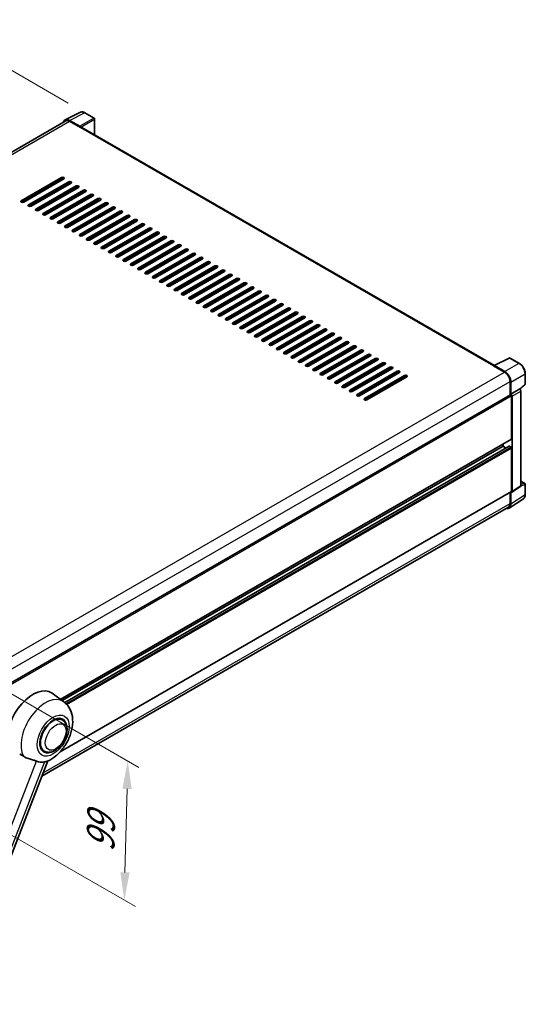
# Model space of a CAD drawing. Units: millimetres. Extents: x 0 to 12778, y 0 to 1827.
# Drawn here: x 1311 to 1582, y 265 to 794 of the extents above; entities that cross this region are included whole.
import ezdxf

# ---------------------------------------------------------------- set-up
doc = ezdxf.new("R2010")
doc.units = ezdxf.units.MM
doc.header["$LTSCALE"] = 6
doc.layers.get('Defpoints').update_dxf_attribs({"lineweight": 25})
for name, color, linetype, lineweight in [('Dimension (ISO)', 7, 'Continuous', 18), ('Visible (ISO)', 7, 'Continuous', 35), ('Visible Narrow (ISO)', 7, 'Continuous', 25)]:
    doc.layers.add(name, color=color, linetype=linetype, lineweight=lineweight)
doc.styles.add('Note Text (TK)', font='txt')
doc.dimstyles.new('Default - Method 1b (TK)', dxfattribs={"dimscale": 6, "dimtxt": 2.5, "dimasz": 2.5, "dimexe": 1, "dimexo": 1.5, "dimgap": 1, "dimtad": 1, "dimtoh": 1, "dimrnd": 1e-08, "dimdsep": 46, "dimtxsty": 'Note Text (TK)', "dimcen": 0.09, "dimdle": 5, "dimclrd": 100, "dimclre": 100, "dimclrt": 7, "dimadec": 1, "dimazin": 1, "dimtfac": 1, "dimtmove": 0, "dimatfit": 3, "dimfxl": 1, "dimtolj": 1, "dimlwd": -1, "dimlwe": -1, "dimarcsym": 0})

# ---------------------------------------------------------------- blocks, each defined once
blk = doc.blocks.new('*D28')
at = {"layer": 'Defpoints', "color": 0}
for p in [(1264.86, 790.65), (1345.47, 744.11), (1051.58, 572.91)]:
    blk.add_point(p, dxfattribs=at)
at = {"layer": 'Dimension (ISO)', "color": 100}
for p, q in [((1336.5, 749.3), (1258.88, 794.11)), ((984.19, 626.85), (1251.91, 783.09)), ((1042.6, 578.09), (965.25, 622.75))]:
    blk.add_line(p, q, dxfattribs=at)
for points in [[(1250.65, 785.25), (1253.17, 780.93), (1264.86, 790.65)], [(982.93, 629.01), (985.45, 624.7), (971.24, 619.29)]]:
    blk.add_solid(points, dxfattribs=at)
at = {"layer": 'Dimension (ISO)', "color": 7, "insert": (1098.01, 708.91), "char_height": 15, "attachment_point": 4, "rotation": 30.2678, "style": 'Note Text (TK)'}
blk.add_mtext('\\A1;{\\Q-29.732;\\W0.819;\\H0.816x; \\fＭＳ Ｐゴシック|b0|i0;\\H15.0000;450}', dxfattribs=at)
blk = doc.blocks.new('*D29')
at = {"layer": 'Defpoints', "color": 0}
for p in [(1287.86, 442.52), (1286.01, 367.72), (1366.62, 321.18)]:
    blk.add_point(p, dxfattribs=at)
at = {"layer": 'Dimension (ISO)', "color": 100}
for p, q in [((1296.73, 437.4), (1374.39, 392.57)), ((1368.1, 380.99), (1366.99, 336.18)), ((1294.89, 362.6), (1372.54, 317.77))]:
    blk.add_line(p, q, dxfattribs=at)
for points in [[(1365.6, 381.05), (1370.6, 380.93), (1368.47, 395.98)], [(1364.49, 336.24), (1369.49, 336.12), (1366.62, 321.18)]]:
    blk.add_solid(points, dxfattribs=at)
at = {"layer": 'Dimension (ISO)', "color": 7, "insert": (1353.68, 344.07), "char_height": 15, "attachment_point": 4, "rotation": 88.5861, "style": 'Note Text (TK)'}
blk.add_mtext('\\A1;{\\Q28.586;\\W0.828;\\H0.816x; \\fＭＳ Ｐゴシック|b0|i0;\\H15.0000;99}', dxfattribs=at)

msp = doc.modelspace()

# ---------------------------------------------------------------- linework, layer by layer
at = {"layer": 'Visible (ISO)'}
for p, q in [((1334.9117, 740.3156), (1343.0344, 744.3723)), ((1350.4761, 741.2254), (1345.4736, 744.1135)), ((1350.7068, 732.2993), (1350.7068, 740.8257)), ((1335.2246, 739.7763), (1064.4584, 583.4493)), ((1342.6867, 736.8383), (1337.1364, 740.0428)), ((1337.3016, 739.5706), (1343.176, 736.179)), ((1343.0128, 736.2732), (1343.0128, 736.2734)), ((1565.2181, 608.4512), (1343.8683, 736.2475)), ((1311.3562, 696.8929), (1332.8957, 709.3288)), ((1332.8957, 708.5751), (1311.3562, 696.1392)), ((1334.2012, 708.5751), (1312.6616, 696.1392)), ((1315.2725, 694.6318), (1336.812, 707.0677)), ((1336.812, 706.314), (1315.2725, 693.8782)), ((1338.1175, 706.314), (1316.5779, 693.8782)), ((1319.1888, 692.3708), (1340.7283, 704.8066)), ((1340.7283, 704.053), (1319.1888, 691.6171)), ((1342.0337, 704.053), (1320.4942, 691.6171)), ((1335.6698, 704.9009), (1335.6698, 705.6545)), ((1323.105, 690.1097), (1344.6446, 702.5456)), ((1344.6446, 701.7919), (1323.105, 689.356)), ((1345.95, 701.7919), (1324.4105, 689.356)), ((1327.0213, 687.8486), (1348.5609, 700.2845)), ((1348.5609, 699.5308), (1327.0213, 687.0949)), ((1349.8663, 699.5308), (1328.3267, 687.0949)), ((1330.9376, 685.5876), (1352.4772, 698.0234)), ((1335.6698, 700.3787), (1335.6698, 701.1324)), ((1352.4772, 697.2698), (1330.9376, 684.8339)), ((1353.7826, 697.2698), (1332.243, 684.8339)), ((1334.8539, 683.3265), (1356.3934, 695.7624)), ((1356.3934, 695.0087), (1334.8539, 682.5728)), ((1335.6698, 695.8566), (1335.6698, 696.6103)), ((1357.6989, 695.0087), (1336.1593, 682.5728)), ((1338.7702, 681.0654), (1360.3097, 693.5013)), ((1360.3097, 692.7476), (1338.7702, 680.3117)), ((1361.6152, 692.7476), (1340.0756, 680.3117)), ((1335.5066, 691.2402), (1335.5066, 691.9939)), ((1335.6698, 691.3345), (1335.6698, 692.0881)), ((1335.6698, 686.8123), (1335.6698, 687.566)), ((1342.6865, 678.8044), (1364.226, 691.2402)), ((1364.226, 690.4866), (1342.6865, 678.0507)), ((1365.5314, 690.4866), (1343.9919, 678.0507)), ((1346.6027, 676.5433), (1368.1423, 688.9792)), ((1368.1423, 688.2255), (1346.6027, 675.7896)), ((1369.4477, 688.2255), (1347.9082, 675.7896)), ((1335.6698, 682.4251), (1335.6698, 683.0439)), ((1350.519, 674.2822), (1372.0586, 686.7181)), ((1372.0586, 685.9644), (1350.519, 673.5285)), ((1373.364, 685.9644), (1351.8244, 673.5285)), ((1354.4353, 672.0212), (1375.9749, 684.457)), ((1375.9749, 683.7033), (1354.4353, 671.2675)), ((1377.2803, 683.7033), (1355.7407, 671.2675)), ((1358.3516, 669.7601), (1379.8911, 682.196)), ((1379.8911, 681.4423), (1358.3516, 669.0064)), ((1381.1966, 681.4423), (1359.657, 669.0064)), ((1362.2679, 667.499), (1383.8074, 679.9349)), ((1383.8074, 679.1812), (1362.2679, 666.7453)), ((1385.1129, 679.1812), (1363.5733, 666.7453)), ((1366.1842, 665.238), (1387.7237, 677.6738)), ((1387.7237, 676.9201), (1366.1842, 664.4843)), ((1389.0291, 676.9201), (1367.4896, 664.4843)), ((1370.1004, 662.9769), (1391.64, 675.4128)), ((1391.64, 674.6591), (1370.1004, 662.2232)), ((1392.9454, 674.6591), (1371.4059, 662.2232)), ((1374.0167, 660.7158), (1395.5563, 673.1517)), ((1395.5563, 672.398), (1374.0167, 659.9621)), ((1396.8617, 672.398), (1375.3222, 659.9621)), ((1377.933, 658.4548), (1399.4726, 670.8906)), ((1399.4726, 670.1369), (1377.933, 657.7011)), ((1400.778, 670.1369), (1379.2384, 657.7011)), ((1381.8493, 656.1937), (1403.3888, 668.6296)), ((1403.3888, 667.8759), (1381.8493, 655.44)), ((1404.6943, 667.8759), (1383.1547, 655.44)), ((1385.7656, 653.9326), (1407.3051, 666.3685)), ((1407.3051, 665.6148), (1385.7656, 653.1789)), ((1408.6106, 665.6148), (1387.071, 653.1789)), ((1389.6819, 651.6716), (1411.2214, 664.1074)), ((1411.2214, 663.3537), (1389.6819, 650.9179)), ((1412.5268, 663.3537), (1390.9873, 650.9179)), ((1393.5981, 649.4105), (1415.1377, 661.8464)), ((1415.1377, 661.0927), (1393.5981, 648.6568)), ((1416.4431, 661.0927), (1394.9036, 648.6568)), ((1397.5144, 647.1494), (1419.054, 659.5853)), ((1419.054, 658.8316), (1397.5144, 646.3957)), ((1420.3594, 658.8316), (1398.8199, 646.3957)), ((1401.4307, 644.8884), (1422.9703, 657.3242)), ((1422.9703, 656.5705), (1401.4307, 644.1347)), ((1424.2757, 656.5705), (1402.7361, 644.1347)), ((1405.347, 642.6273), (1426.8866, 655.0632)), ((1426.8866, 654.3095), (1405.347, 641.8736)), ((1428.192, 654.3095), (1406.6524, 641.8736)), ((1409.2633, 640.3662), (1430.8028, 652.8021)), ((1430.8028, 652.0484), (1409.2633, 639.6125)), ((1432.1083, 652.0484), (1410.5687, 639.6125)), ((1413.1796, 638.1052), (1434.7191, 650.541)), ((1434.7191, 649.7873), (1413.1796, 637.3515)), ((1436.0245, 649.7873), (1414.485, 637.3515)), ((1417.0958, 635.8441), (1438.6354, 648.28)), ((1438.6354, 647.5263), (1417.0958, 635.0904)), ((1439.9408, 647.5263), (1418.4013, 635.0904)), ((1421.0121, 633.583), (1442.5517, 646.0189)), ((1442.5517, 645.2652), (1421.0121, 632.8293)), ((1443.8571, 645.2652), (1422.3176, 632.8293)), ((1424.9284, 631.322), (1446.468, 643.7578)), ((1446.468, 643.0041), (1424.9284, 630.5683)), ((1447.7734, 643.0041), (1426.2338, 630.5683)), ((1428.8447, 629.0609), (1450.3843, 641.4968)), ((1450.3843, 640.7431), (1428.8447, 628.3072)), ((1451.6897, 640.7431), (1430.1501, 628.3072)), ((1432.761, 626.7998), (1454.3005, 639.2357)), ((1454.3005, 638.482), (1432.761, 626.0461)), ((1455.606, 638.482), (1434.0664, 626.0461)), ((1436.6773, 624.5387), (1458.2168, 636.9746)), ((1458.2168, 636.2209), (1436.6773, 623.7851)), ((1459.5222, 636.2209), (1437.9827, 623.7851)), ((1440.5935, 622.2777), (1462.1331, 634.7136)), ((1462.1331, 633.9599), (1440.5935, 621.524)), ((1463.4385, 633.9599), (1441.899, 621.524)), ((1444.5098, 620.0166), (1466.0494, 632.4525)), ((1466.0494, 631.6988), (1444.5098, 619.2629)), ((1467.3548, 631.6988), (1445.8153, 619.2629)), ((1448.4261, 617.7555), (1469.9657, 630.1914)), ((1469.9657, 629.4377), (1448.4261, 617.0019)), ((1471.2711, 629.4377), (1449.7315, 617.0019)), ((1452.3424, 615.4945), (1473.882, 627.9304)), ((1473.882, 627.1767), (1452.3424, 614.7408)), ((1475.1874, 627.1767), (1453.6478, 614.7408)), ((1456.2587, 613.2334), (1477.7982, 625.6693)), ((1477.7982, 624.9156), (1456.2587, 612.4797)), ((1479.1037, 624.9156), (1457.5641, 612.4797)), ((1460.175, 610.9723), (1481.7145, 623.4082)), ((1481.7145, 622.6545), (1460.175, 610.2187)), ((1483.02, 622.6545), (1461.4804, 610.2187)), ((1464.0912, 608.7113), (1485.6308, 621.1471)), ((1485.6308, 620.3935), (1464.0912, 607.9576)), ((1486.9362, 620.3935), (1465.3967, 607.9576)), ((1468.0075, 606.4502), (1489.5471, 618.8861)), ((1489.5471, 618.1324), (1468.0075, 605.6965)), ((1490.8525, 618.1324), (1469.313, 605.6965)), ((1471.9238, 604.1891), (1493.4634, 616.625)), ((1493.4634, 615.8713), (1471.9238, 603.4355)), ((1494.7688, 615.8713), (1473.2292, 603.4355)), ((1475.8401, 601.9281), (1497.3797, 614.3639)), ((1497.3797, 613.6103), (1475.8401, 601.1744)), ((1498.6851, 613.6103), (1477.1455, 601.1744)), ((1479.7564, 599.667), (1501.2959, 612.1029)), ((1501.2959, 611.3492), (1479.7564, 598.9133)), ((1502.6014, 611.3492), (1481.0618, 598.9133)), ((1483.6727, 597.4059), (1505.2122, 609.8418)), ((1505.2122, 609.0881), (1483.6727, 596.6523)), ((1506.5177, 609.0881), (1484.9781, 596.6523)), ((1564.7724, 608.2402), (1570.6468, 604.8486)), ((1564.9356, 608.1462), (1564.9356, 608.146)), ((1565.0392, 608.3618), (1573.162, 612.4185)), ((1570.812, 605.1301), (1565.2617, 608.3345)), ((1578.6014, 609.5172), (1573.599, 612.4053)), ((1487.5889, 595.1449), (1509.1285, 607.5807)), ((1509.1285, 606.8271), (1487.5889, 594.3912)), ((1510.4339, 606.8271), (1488.8944, 594.3912)), ((1491.5052, 592.8838), (1513.0448, 605.3197)), ((1513.0448, 604.566), (1491.5052, 592.1301)), ((1514.3502, 604.566), (1492.8107, 592.1301)), ((1495.4215, 590.6227), (1516.9611, 603.0586)), ((1581.7676, 598.4451), (1581.7676, 604.0332)), ((1516.9611, 602.3049), (1495.4215, 589.869)), ((1518.2665, 602.3049), (1496.7269, 589.869)), ((1573.584, 599.7612), (1573.584, 592.5688)), ((1574.0735, 593.0722), (1574.0735, 599.4809)), ((1578.9811, 595.664), (1581.6196, 598.1064)), ((1302.1226, 435.8405), (1573.8428, 592.7182)), ((1574.0735, 593.0722), (1578.798, 595.7999)), ((1574.0739, 593.072), (1574.0735, 593.0722)), ((1578.7984, 595.7996), (1578.798, 595.7999)), ((1579.4507, 543.8128), (1579.4507, 594.6698)), ((1574.3999, 568.9542), (1574.3999, 592.1301)), ((1574.7263, 540.6904), (1574.7263, 591.9422)), ((1332.3614, 429.0571), (1574.3043, 568.7429)), ((1569.8309, 564.9973), (1569.8309, 566.1602)), ((1333.2509, 428.4078), (1569.8309, 564.9973)), ((1334.6326, 427.3772), (1573.1518, 565.0864)), ((1571.4142, 564.0832), (1569.8309, 564.9973)), ((1574.0735, 564.6205), (1573.2903, 565.0727)), ((1574.3999, 540.8793), (1574.3999, 564.0552)), ((1579.4507, 546.2825), (1581.5368, 545.078)), ((1581.7676, 539.0902), (1581.7676, 544.6783)), ((1332.1241, 400.8451), (1574.3043, 540.668)), ((1573.584, 540.2521), (1573.584, 534.1903)), ((1574.0735, 533.9053), (1574.0735, 540.314)), ((1574.0735, 540.314), (1574.0739, 540.3138)), ((1574.5511, 540.2778), (1579.2755, 543.4002)), ((1573.1975, 531.8423), (1580.7721, 536.8484)), ((1572.7237, 532.2887), (1322.3849, 387.7555)), ((1334.1491, 427.7521), (1327.8303, 432.3645)), ((1333.3361, 418.0369), (1331.8228, 418.9106)), ((1323.6438, 401.2493), (1322.1305, 402.123)), ((1269.0664, 250.3353), (1325.5814, 395.9942))]:
    msp.add_line(p, q, dxfattribs=at)
for centre, start, end in [((1350.2453, 740.8257), 0, 60), ((1573.3682, 612.0056), 60, 116.538708), ((1581.306, 598.4451), 312.789481, 0), ((1581.306, 544.6783), 0, 60)]:
    msp.add_arc(centre, 0.4615, start, end, dxfattribs=at)
for centre, major_axis, ratio, start_param, end_param in [((1337.1404, 736.2697), (-2.3105, 4.0019), 0.5766475, 5.49839613, 6.80992005), ((1337.3016, 736.179), (-2.0769, 3.5973), 0.57735027, 5.49778714, 6.28318531), ((1342.6863, 736.4615), (0.2308, -0.3997), 0.5780539, 0.78600715, 2.3555855), ((1343.176, 735.0484), (0.6923, 1.1991), 0.57735027, 0, 0.78539816), ((1333.5485, 708.9519), (0.9231, 0), 0.57735027, 5.49778716, 8.63937978), ((1333.5485, 708.1982), (-0.9231, 0), 0.57735027, 3.92699082, 5.49778713), ((1337.4647, 706.6909), (0.9231, 0), 0.57735027, 5.49778716, 8.63937978), ((1337.4647, 705.9372), (-0.9231, 0), 0.57735027, 3.92699082, 5.49778713), ((1341.381, 704.4298), (0.9231, 0), 0.57735027, 5.49778716, 8.63937978), ((1341.381, 703.6761), (-0.9231, 0), 0.57735027, 3.92699082, 5.49778713), ((1345.2973, 702.1687), (0.9231, 0), 0.57735027, 5.49778716, 8.63937978), ((1345.2973, 701.415), (-0.9231, 0), 0.57735027, 3.92699082, 5.49778713), ((1349.2136, 699.9077), (0.9231, 0), 0.57735027, 5.49778716, 8.63937978), ((1349.2136, 699.154), (-0.9231, 0), 0.57735027, 3.92699082, 5.49778713), ((1353.1299, 697.6466), (0.9231, 0), 0.57735027, 5.49778716, 8.63937978), ((1312.0089, 696.5161), (-0.9231, 0), 0.57735027, 5.49778716, 8.63937978), ((1315.9252, 694.255), (-0.9231, 0), 0.57735027, 5.49778716, 8.63937978), ((1353.1299, 696.8929), (-0.9231, 0), 0.57735027, 3.92699082, 5.49778713), ((1357.0462, 695.3855), (0.9231, 0), 0.57735027, 5.49778716, 8.63937978), ((1357.0462, 694.6318), (-0.9231, 0), 0.57735027, 3.92699082, 5.49778713), ((1360.9624, 693.1245), (0.9231, 0), 0.57735027, 5.49778716, 8.63937978), ((1360.9624, 692.3708), (-0.9231, 0), 0.57735027, 3.92699082, 5.49778713), ((1319.8415, 691.9939), (-0.9231, 0), 0.57735027, 5.49778716, 8.63937978), ((1323.7577, 689.7329), (-0.9231, 0), 0.57735027, 5.49778716, 8.63937978), ((1327.674, 687.4718), (-0.9231, 0), 0.57735027, 5.49778716, 8.63937978), ((1364.8787, 690.8634), (0.9231, 0), 0.57735027, 5.49778716, 8.63937978), ((1364.8787, 690.1097), (-0.9231, 0), 0.57735027, 3.92699082, 5.49778713), ((1368.795, 688.6023), (0.9231, 0), 0.57735027, 5.49778716, 8.63937978), ((1368.795, 687.8486), (-0.9231, 0), 0.57735027, 3.92699082, 5.49778713), ((1331.5903, 685.2107), (-0.9231, 0), 0.57735027, 5.49778716, 8.63937978), ((1335.5066, 682.9497), (-0.9231, 0), 0.57735027, 5.49778716, 8.63937978), ((1372.7113, 686.3413), (0.9231, 0), 0.57735027, 5.49778716, 8.63937978), ((1372.7113, 685.5876), (-0.9231, 0), 0.57735027, 3.92699082, 5.49778713), ((1376.6276, 684.0802), (0.9231, 0), 0.57735027, 5.49778716, 8.63937978), ((1376.6276, 683.3265), (-0.9231, 0), 0.57735027, 3.92699082, 5.49778713), ((1380.5439, 681.8191), (0.9231, 0), 0.57735027, 5.49778716, 8.63937978), ((1339.4229, 680.6886), (-0.9231, 0), 0.57735027, 5.49778716, 8.63937978), ((1343.3392, 678.4275), (-0.9231, 0), 0.57735027, 5.49778716, 8.63937978), ((1380.5439, 681.0654), (-0.9231, 0), 0.57735027, 3.92699082, 5.49778713), ((1384.4601, 679.5581), (0.9231, 0), 0.57735027, 5.49778716, 8.63937978), ((1384.4601, 678.8044), (-0.9231, 0), 0.57735027, 3.92699082, 5.49778713), ((1388.3764, 677.297), (0.9231, 0), 0.57735027, 5.49778716, 8.63937978), ((1388.3764, 676.5433), (-0.9231, 0), 0.57735027, 3.92699082, 5.49778713), ((1347.2555, 676.1665), (-0.9231, 0), 0.57735027, 5.49778716, 8.63937978), ((1351.1717, 673.9054), (-0.9231, 0), 0.57735027, 5.49778716, 8.63937978), ((1355.088, 671.6443), (-0.9231, 0), 0.57735027, 5.49778716, 8.63937978), ((1392.2927, 675.0359), (0.9231, 0), 0.57735027, 5.49778716, 8.63937978), ((1392.2927, 674.2822), (-0.9231, 0), 0.57735027, 3.92699082, 5.49778713), ((1396.209, 672.7749), (0.9231, 0), 0.57735027, 5.49778716, 8.63937978), ((1396.209, 672.0212), (-0.9231, 0), 0.57735027, 3.92699082, 5.49778713), ((1359.0043, 669.3833), (-0.9231, 0), 0.57735027, 5.49778716, 8.63937978), ((1362.9206, 667.1222), (-0.9231, 0), 0.57735027, 5.49778716, 8.63937978), ((1400.1253, 670.5138), (0.9231, 0), 0.57735027, 5.49778716, 8.63937978), ((1400.1253, 669.7601), (-0.9231, 0), 0.57735027, 3.92699082, 5.49778713), ((1404.0416, 668.2527), (0.9231, 0), 0.57735027, 5.49778716, 8.63937978), ((1404.0416, 667.499), (-0.9231, 0), 0.57735027, 3.92699082, 5.49778713), ((1407.9578, 665.9917), (0.9231, 0), 0.57735027, 5.49778716, 8.63937978), ((1366.8369, 664.8611), (-0.9231, 0), 0.57735027, 5.49778716, 8.63937978), ((1370.7532, 662.6001), (-0.9231, 0), 0.57735027, 5.49778716, 8.63937978), ((1407.9578, 665.238), (-0.9231, 0), 0.57735027, 3.92699082, 5.49778713), ((1411.8741, 663.7306), (0.9231, 0), 0.57735027, 5.49778716, 8.63937978), ((1411.8741, 662.9769), (-0.9231, 0), 0.57735027, 3.92699082, 5.49778713), ((1415.7904, 661.4695), (0.9231, 0), 0.57735027, 5.49778716, 8.63937978), ((1415.7904, 660.7158), (-0.9231, 0), 0.57735027, 3.92699082, 5.49778713), ((1374.6694, 660.339), (-0.9231, 0), 0.57735027, 5.49778716, 8.63937978), ((1378.5857, 658.0779), (-0.9231, 0), 0.57735027, 5.49778716, 8.63937978), ((1382.502, 655.8168), (-0.9231, 0), 0.57735027, 5.49778716, 8.63937978), ((1419.7067, 659.2085), (0.9231, 0), 0.57735027, 5.49778716, 8.63937978), ((1419.7067, 658.4548), (-0.9231, 0), 0.57735027, 3.92699082, 5.49778713), ((1423.623, 656.9474), (0.9231, 0), 0.57735027, 5.49778716, 8.63937978), ((1423.623, 656.1937), (-0.9231, 0), 0.57735027, 3.92699082, 5.49778713), ((1386.4183, 653.5558), (-0.9231, 0), 0.57735027, 5.49778716, 8.63937978), ((1390.3346, 651.2947), (-0.9231, 0), 0.57735027, 5.49778716, 8.63937978), ((1427.5393, 654.6863), (0.9231, 0), 0.57735027, 5.49778716, 8.63937978), ((1427.5393, 653.9326), (-0.9231, 0), 0.57735027, 3.92699082, 5.49778713), ((1431.4555, 652.4252), (0.9231, 0), 0.57735027, 5.49778715, 8.63937978), ((1431.4555, 651.6716), (-0.9231, 0), 0.57735027, 3.92699082, 5.49778713), ((1435.3718, 650.1642), (0.9231, 0), 0.57735027, 5.49778716, 8.63937978), ((1394.2509, 649.0336), (-0.9231, 0), 0.57735027, 5.49778716, 8.63937978), ((1398.1671, 646.7726), (-0.9231, 0), 0.57735027, 5.49778716, 8.63937978), ((1435.3718, 649.4105), (-0.9231, 0), 0.57735027, 3.92699082, 5.49778713), ((1439.2881, 647.9031), (0.9231, 0), 0.57735027, 5.49778716, 8.63937978), ((1439.2881, 647.1494), (-0.9231, 0), 0.57735027, 3.92699082, 5.49778713), ((1443.2044, 645.642), (0.9231, 0), 0.57735027, 5.49778716, 8.63937978), ((1443.2044, 644.8884), (-0.9231, 0), 0.57735027, 3.92699082, 5.49778713), ((1402.0834, 644.5115), (-0.9231, 0), 0.57735027, 5.49778716, 8.63937978), ((1405.9997, 642.2504), (-0.9231, 0), 0.57735027, 5.49778716, 8.63937978), ((1409.916, 639.9894), (-0.9231, 0), 0.57735027, 5.49778716, 8.63937978), ((1447.1207, 643.381), (0.9231, 0), 0.57735027, 5.49778716, 8.63937978), ((1447.1207, 642.6273), (-0.9231, 0), 0.57735027, 3.92699082, 5.49778713), ((1451.037, 641.1199), (0.9231, 0), 0.57735027, 5.49778716, 8.63937978), ((1451.037, 640.3662), (-0.9231, 0), 0.57735027, 3.92699082, 5.49778713), ((1413.8323, 637.7283), (-0.9231, 0), 0.57735027, 5.49778716, 8.63937978), ((1417.7486, 635.4672), (-0.9231, 0), 0.57735027, 5.49778716, 8.63937978), ((1454.9533, 638.8588), (0.9231, 0), 0.57735027, 5.49778716, 8.63937978), ((1454.9533, 638.1052), (-0.9231, 0), 0.57735027, 3.92699082, 5.49778713), ((1458.8695, 636.5978), (0.9231, 0), 0.57735027, 5.49778716, 8.63937978), ((1458.8695, 635.8441), (-0.9231, 0), 0.57735027, 3.92699082, 5.49778713), ((1462.7858, 634.3367), (0.9231, 0), 0.57735027, 5.49778716, 8.63937978), ((1421.6648, 633.2062), (-0.9231, 0), 0.57735027, 5.49778716, 8.63937978), ((1425.5811, 630.9451), (-0.9231, 0), 0.57735027, 5.49778716, 8.63937978), ((1462.7858, 633.583), (-0.9231, 0), 0.57735027, 3.92699082, 5.49778713), ((1466.7021, 632.0756), (0.9231, 0), 0.57735027, 5.49778716, 8.63937978), ((1466.7021, 631.322), (-0.9231, 0), 0.57735027, 3.92699082, 5.49778713), ((1470.6184, 629.8146), (0.9231, 0), 0.57735027, 5.49778716, 8.63937978), ((1470.6184, 629.0609), (-0.9231, 0), 0.57735027, 3.92699082, 5.49778713), ((1429.4974, 628.684), (-0.9231, 0), 0.57735027, 5.49778716, 8.63937978), ((1433.4137, 626.423), (-0.9231, 0), 0.57735027, 5.49778716, 8.63937978), ((1437.33, 624.1619), (-0.9231, 0), 0.57735027, 5.49778716, 8.63937978), ((1474.5347, 627.5535), (0.9231, 0), 0.57735027, 5.49778716, 8.63937978), ((1474.5347, 626.7998), (-0.9231, 0), 0.57735027, 3.92699082, 5.49778713), ((1478.451, 625.2924), (0.9231, 0), 0.57735027, 5.49778716, 8.63937978), ((1478.451, 624.5387), (-0.9231, 0), 0.57735027, 3.92699082, 5.49778713), ((1441.2463, 621.9008), (-0.9231, 0), 0.57735027, 5.49778716, 8.63937978), ((1445.1625, 619.6398), (-0.9231, 0), 0.57735027, 5.49778716, 8.63937978), ((1482.3672, 623.0314), (0.9231, 0), 0.57735027, 5.49778716, 8.63937978), ((1482.3672, 622.2777), (-0.9231, 0), 0.57735027, 3.92699082, 5.49778713), ((1486.2835, 620.7703), (0.9231, 0), 0.57735027, 5.49778716, 8.63937978), ((1486.2835, 620.0166), (-0.9231, 0), 0.57735027, 3.92699082, 5.49778713), ((1490.1998, 618.5092), (0.9231, 0), 0.57735027, 5.49778716, 8.63937978), ((1449.0788, 617.3787), (-0.9231, 0), 0.57735027, 5.49778716, 8.63937978), ((1452.9951, 615.1176), (-0.9231, 0), 0.57735027, 5.49778716, 8.63937978), ((1490.1998, 617.7555), (-0.9231, 0), 0.57735027, 3.92699082, 5.49778713), ((1494.1161, 616.2482), (0.9231, 0), 0.57735027, 5.49778716, 8.63937978), ((1494.1161, 615.4945), (-0.9231, 0), 0.57735027, 3.92699082, 5.49778713), ((1498.0324, 613.9871), (0.9231, 0), 0.57735027, 5.49778716, 8.63937978), ((1498.0324, 613.2334), (-0.9231, 0), 0.57735027, 3.92699082, 5.49778713), ((1456.9114, 612.8566), (-0.9231, 0), 0.57735027, 5.49778716, 8.63937978), ((1460.8277, 610.5955), (-0.9231, 0), 0.57735027, 5.49778716, 8.63937978), ((1464.744, 608.3344), (-0.9231, 0), 0.57735027, 5.49778716, 8.63937978), ((1501.9487, 611.726), (0.9231, 0), 0.57735027, 5.49778716, 8.63937978), ((1501.9487, 610.9723), (-0.9231, 0), 0.57735027, 3.92699082, 5.49778713), ((1505.8649, 609.465), (0.9231, 0), 0.57735027, 5.49778716, 8.63937978), ((1505.8649, 608.7113), (-0.9231, 0), 0.57735027, 3.92699082, 5.49778713), ((1564.7724, 607.1097), (0.6923, 1.1991), 0.57735027, 0.53865784, 0.78539816), ((1565.2621, 607.9572), (-0.2311, 0.4002), 0.5766475, 5.49839613, 7.06797448), ((1468.6602, 606.0734), (-0.9231, 0), 0.57735027, 5.49778716, 8.63937978), ((1472.5765, 603.8123), (-0.9231, 0), 0.57735027, 5.49778716, 8.63937978), ((1509.7812, 607.2039), (0.9231, 0), 0.57735027, 5.49778716, 8.63937978), ((1509.7812, 606.4502), (-0.9231, 0), 0.57735027, 3.92699082, 5.49778713), ((1513.6975, 604.9428), (0.9231, 0), 0.57735027, 5.49778716, 8.63937978), ((1513.6975, 604.1891), (-0.9231, 0), 0.57735027, 3.92699082, 5.49778713), ((1517.6138, 602.6818), (0.9231, 0), 0.57735027, 5.49778716, 8.63937978), ((1570.6468, 601.457), (2.0769, -3.5973), 0.57735027, 0.78539816, 2.35619449), ((1570.808, 601.3617), (2.3077, -3.997), 0.5780539, 0.78600715, 2.3555855), ((1476.4928, 601.5512), (-0.9231, 0), 0.57735027, 5.49778716, 8.63937978), ((1480.4091, 599.2902), (-0.9231, 0), 0.57735027, 5.49778716, 8.63937978), ((1517.6138, 601.9281), (-0.9231, 0), 0.57735027, 3.92699082, 5.49778713), ((1484.3254, 597.0291), (-0.9231, 0), 0.57735027, 5.49778716, 8.63937978), ((1488.2417, 594.768), (-0.9231, 0), 0.57735027, 5.49778716, 8.63937978), ((1492.1579, 592.507), (-0.9231, 0), 0.57735027, 5.49778716, 8.63937978), ((1574.0735, 592.3185), (-0.2308, 0.3997), 0.57735027, 3.92699082, 6.28318531), ((1574.0732, 592.3183), (0.4615, -0.7994), 0.5780539, 0.78600715, 2.3555855), ((1578.7976, 595.0459), (-0.4615, 0.7994), 0.5780539, 3.9275998, 5.49717816), ((1496.0742, 590.2459), (-0.9231, 0), 0.57735027, 5.49778716, 8.63937978), ((1574.0735, 569.1426), (0.2308, -0.3997), 0.57735027, 0, 0.78539816), ((1573.2903, 564.8466), (-0.1385, 0.2398), 0.57735027, 5.49778714, 6.28318531), ((1574.0735, 564.2436), (-0.2308, 0.3997), 0.57735027, 3.92699082, 5.49778714), ((1574.0732, 541.0684), (0.4621, -0.8004), 0.5766475, 5.49839613, 7.06797448), ((1574.0735, 541.0677), (0.2308, -0.3997), 0.57735027, 0, 0.78539816), ((1578.7976, 544.1908), (0.4621, -0.8004), 0.5766475, 0.03486413, 0.78478918), ((1570.6468, 535.8861), (2.0769, -3.5973), 0.57735027, 0, 0.78539816), ((1570.808, 535.7953), (2.3105, -4.0019), 0.5766475, 5.75645056, 7.06797448), ((1317.557, 415.9553), (9.6923, 16.7876), 0.57735027, 6.22128195, 8.81798228), ((1328.4899, 409.6431), (-4.8462, -8.3938), 0.57735027, 3.14159265, 6.28318531), ((1328.4899, 409.6431), (-5.0769, -8.7935), 0.57735027, 2.51814983, 6.90662813), ((1328.4899, 409.6431), (-4.8462, -8.3938), 0.57735027, 3.14159265, 6.28318531), ((1327.3477, 410.3026), (-8.1925, -14.1897), 0.57735027, 0.04275891, 0.48083986)]:
    msp.add_ellipse(centre, major_axis=major_axis, ratio=ratio, start_param=start_param, end_param=end_param, dxfattribs=at)
for points, knots in [([(1345.4736, 744.1135), (1345.3094, 744.2084), (1345.1432, 744.2901), (1344.8092, 744.4247), (1344.6413, 744.4775), (1344.3062, 744.5512), (1344.139, 744.5721), (1343.8088, 744.5785), (1343.6458, 744.5639), (1343.3301, 744.4966), (1343.1776, 744.4438), (1343.0344, 744.3723)], [-0.784789176, -0.784789176, -0.784789176, -0.784789176, -0.634804167, -0.634804167, -0.484819157, -0.484819157, -0.334834148, -0.334834148, -0.184849139, -0.184849139, -0.03486413, -0.03486413, -0.03486413, -0.03486413]), ([(1581.7676, 604.0332), (1581.7676, 604.2316), (1581.7541, 604.4354), (1581.7015, 604.8498), (1581.6623, 605.0604), (1581.5597, 605.4843), (1581.4963, 605.6976), (1581.3469, 606.1225), (1581.2609, 606.3342), (1581.0684, 606.7514), (1580.9618, 606.9569), (1580.7306, 607.3575), (1580.6058, 607.5526), (1580.3408, 607.9279), (1580.2005, 608.1082), (1579.9072, 608.45), (1579.7542, 608.6116), (1579.4384, 608.9124), (1579.2756, 609.0516), (1578.943, 609.3044), (1578.7733, 609.418), (1578.6014, 609.5172)], [-0.78478918, -0.78478918, -0.78478918, -0.78478918, -0.62783134, -0.62783134, -0.47087351, -0.47087351, -0.31391567, -0.31391567, -0.15695784, -0.15695784, 0, 0, 0.15695784, 0.15695784, 0.31391567, 0.31391567, 0.47087351, 0.47087351, 0.62783134, 0.62783134, 0.78478918, 0.78478918, 0.78478918, 0.78478918]), ([(1580.7721, 536.8484), (1580.9056, 536.9366), (1581.0276, 537.0423), (1581.2437, 537.282), (1581.3378, 537.4159), (1581.4974, 537.7051), (1581.5629, 537.8604), (1581.6666, 538.1874), (1581.7048, 538.3592), (1581.7553, 538.7158), (1581.7676, 538.9006), (1581.7676, 539.0902)], [0.03486413, 0.03486413, 0.03486413, 0.03486413, 0.184849139, 0.184849139, 0.334834148, 0.334834148, 0.484819157, 0.484819157, 0.634804167, 0.634804167, 0.784789176, 0.784789176, 0.784789176, 0.784789176]), ([(1325.3567, 395.8961), (1327.0175, 396.6058), (1328.5218, 397.5774), (1331.4152, 399.9844), (1332.7759, 401.4633), (1335.1383, 404.6901), (1336.1421, 406.4347), (1337.7345, 410.0767), (1338.324, 411.9726), (1338.9875, 415.8427), (1339.0625, 417.8209), (1338.4727, 421.5481), (1337.8841, 423.3171), (1336.1263, 425.9885), (1335.2235, 426.9678), (1334.1491, 427.7521)], [5.10679326, 5.10679326, 5.10679326, 5.10679326, 5.45297672, 5.45297672, 5.83515075, 5.83515075, 6.21279538, 6.21279538, 6.59050979, 6.59050979, 6.97267556, 6.97267556, 7.31011279, 7.31011279, 7.53027889, 7.53027889, 7.53027889, 7.53027889]), ([(1323.6438, 401.2493), (1324.1791, 400.9403), (1324.7782, 400.7472), (1326.0547, 400.5898), (1326.7317, 400.6459), (1328.1821, 400.9996), (1328.9497, 401.3437), (1330.4838, 402.2982), (1331.244, 402.9337), (1332.6354, 404.3987), (1333.2667, 405.2279), (1334.3479, 406.9945), (1334.7992, 407.9305), (1335.4858, 409.8399), (1335.7202, 410.8131), (1335.9288, 412.7275), (1335.9018, 413.6695), (1335.5283, 415.3873), (1335.1982, 416.1754), (1334.3204, 417.3217), (1333.8612, 417.7338), (1333.3361, 418.0369)], [4.45058959, 4.45058959, 4.45058959, 4.45058959, 4.69057374, 4.69057374, 4.95480942, 4.95480942, 5.2747785, 5.2747785, 5.62663167, 5.62663167, 5.97702643, 5.97702643, 6.32414747, 6.32414747, 6.67327751, 6.67327751, 7.0262773, 7.0262773, 7.35680249, 7.35680249, 7.59218225, 7.59218225, 7.59218225, 7.59218225]), ([(1310.5006, 399.7462), (1311.1408, 399.4395), (1311.8522, 399.0173), (1312.5663, 398.5376), (1312.5693, 398.5355), (1312.5724, 398.5334)], [2.57632281, 2.57632281, 2.57632281, 2.57632281, 2.843099825, 2.843099825, 2.844244962, 2.844244962, 2.844244962, 2.844244962]), ([(1312.5724, 398.5334), (1313.009, 398.2399), (1313.476, 397.9803), (1314.7499, 397.3817), (1315.5645, 397.1054), (1317.044, 396.683), (1317.705, 396.5276), (1318.5622, 396.2849), (1318.8181, 396.2048), (1319.2185, 396.0563), (1319.3724, 395.9915), (1319.5129, 395.9237)], [-8.358650844, -8.358650844, -8.358650844, -8.358650844, -8.190003506, -8.190003506, -7.917688575, -7.917688575, -7.676295197, -7.676295197, -7.560988477, -7.560988477, -7.477759094, -7.477759094, -7.477759094, -7.477759094]), ([(1323.8734, 395.5342), (1324.0277, 395.5673), (1324.1724, 395.5982), (1324.5171, 395.6719), (1324.7012, 395.7113), (1325.0684, 395.7976), (1325.2325, 395.8431), (1325.3567, 395.8962)], [-5.271586261, -5.271586261, -5.271586261, -5.271586261, -5.187218627, -5.187218627, -5.056284352, -5.056284352, -4.886250554, -4.886250554, -4.886250554, -4.886250554])]:
    msp.add_open_spline(points, degree=3, knots=knots, dxfattribs=at)
at = {"layer": 'Visible Narrow (ISO)'}
for p, q in [((1337.1364, 740.0428), (1345.2543, 744.097)), ((1350.2567, 741.2089), (1342.6867, 736.8383)), ((1343.0128, 736.2734), (1350.5828, 740.644)), ((1345.2543, 744.097), (1350.2567, 741.2089)), ((1350.5828, 740.644), (1350.5828, 732.3709)), ((1065.677, 582.748), (1337.3016, 739.5706)), ((1343.176, 736.179), (1564.7724, 608.2402)), ((1332.8957, 709.3288), (1332.8957, 708.5751)), ((1315.6863, 693.7402), (1335.6698, 705.2777)), ((1336.812, 707.0677), (1336.812, 706.314)), ((1340.7283, 704.8066), (1340.7283, 704.053)), ((1344.6446, 702.5456), (1344.6446, 701.7919)), ((1348.5609, 700.2845), (1348.5609, 699.5308)), ((1352.4772, 698.0234), (1352.4772, 697.2698)), ((1311.3562, 696.8929), (1311.3562, 696.1392)), ((1315.2725, 694.6318), (1315.2725, 693.8782)), ((1356.3934, 695.7624), (1356.3934, 695.0087)), ((1360.3097, 693.5013), (1360.3097, 692.7476)), ((1319.1888, 692.3708), (1319.1888, 691.6171)), ((1323.105, 690.1097), (1323.105, 689.356)), ((1327.0213, 687.8486), (1327.0213, 687.0949)), ((1364.226, 691.2402), (1364.226, 690.4866)), ((1368.1423, 688.9792), (1368.1423, 688.2255)), ((1330.9376, 685.5876), (1330.9376, 684.8339)), ((1334.8539, 683.3265), (1334.8539, 682.5728)), ((1372.0586, 686.7181), (1372.0586, 685.9644)), ((1375.9749, 684.457), (1375.9749, 683.7033)), ((1379.8911, 682.196), (1379.8911, 681.4423)), ((1338.7702, 681.0654), (1338.7702, 680.3117)), ((1342.6865, 678.8044), (1342.6865, 678.0507)), ((1383.8074, 679.9349), (1383.8074, 679.1812)), ((1387.7237, 677.6738), (1387.7237, 676.9201)), ((1346.6027, 676.5433), (1346.6027, 675.7896)), ((1350.519, 674.2822), (1350.519, 673.5285)), ((1354.4353, 672.0212), (1354.4353, 671.2675)), ((1391.64, 675.4128), (1391.64, 674.6591)), ((1395.5563, 673.1517), (1395.5563, 672.398)), ((1358.3516, 669.7601), (1358.3516, 669.0064)), ((1362.2679, 667.499), (1362.2679, 666.7453)), ((1399.4726, 670.8906), (1399.4726, 670.1369)), ((1403.3888, 668.6296), (1403.3888, 667.8759)), ((1407.3051, 666.3685), (1407.3051, 665.6148)), ((1366.1842, 665.238), (1366.1842, 664.4843)), ((1370.1004, 662.9769), (1370.1004, 662.2232)), ((1411.2214, 664.1074), (1411.2214, 663.3537)), ((1415.1377, 661.8464), (1415.1377, 661.0927)), ((1374.0167, 660.7158), (1374.0167, 659.9621)), ((1377.933, 658.4548), (1377.933, 657.7011)), ((1381.8493, 656.1937), (1381.8493, 655.44)), ((1419.054, 659.5853), (1419.054, 658.8316)), ((1422.9703, 657.3242), (1422.9703, 656.5705)), ((1385.7656, 653.9326), (1385.7656, 653.1789)), ((1389.6819, 651.6716), (1389.6819, 650.9179)), ((1426.8866, 655.0632), (1426.8866, 654.3095)), ((1430.8028, 652.8021), (1430.8028, 652.0484)), ((1434.7191, 650.541), (1434.7191, 649.7873)), ((1393.5981, 649.4105), (1393.5981, 648.6568)), ((1397.5144, 647.1494), (1397.5144, 646.3957)), ((1438.6354, 648.28), (1438.6354, 647.5263)), ((1442.5517, 646.0189), (1442.5517, 645.2652)), ((1401.4307, 644.8884), (1401.4307, 644.1347)), ((1405.347, 642.6273), (1405.347, 641.8736)), ((1409.2633, 640.3662), (1409.2633, 639.6125)), ((1446.468, 643.7578), (1446.468, 643.0041)), ((1450.3843, 641.4968), (1450.3843, 640.7431)), ((1413.1796, 638.1052), (1413.1796, 637.3515)), ((1417.0958, 635.8441), (1417.0958, 635.0904)), ((1454.3005, 639.2357), (1454.3005, 638.482)), ((1458.2168, 636.9746), (1458.2168, 636.2209)), ((1462.1331, 634.7136), (1462.1331, 633.9599)), ((1421.0121, 633.583), (1421.0121, 632.8293)), ((1424.9284, 631.322), (1424.9284, 630.5683)), ((1466.0494, 632.4525), (1466.0494, 631.6988)), ((1469.9657, 630.1914), (1469.9657, 629.4377)), ((1428.8447, 629.0609), (1428.8447, 628.3072)), ((1432.761, 626.7998), (1432.761, 626.0461)), ((1436.6773, 624.5387), (1436.6773, 623.7851)), ((1473.882, 627.9304), (1473.882, 627.1767)), ((1477.7982, 625.6693), (1477.7982, 624.9156)), ((1440.5935, 622.2777), (1440.5935, 621.524)), ((1444.5098, 620.0166), (1444.5098, 619.2629)), ((1481.7145, 623.4082), (1481.7145, 622.6545)), ((1485.6308, 621.1471), (1485.6308, 620.3935)), ((1489.5471, 618.8861), (1489.5471, 618.1324)), ((1448.4261, 617.7555), (1448.4261, 617.0019)), ((1452.3424, 615.4945), (1452.3424, 614.7408)), ((1493.4634, 616.625), (1493.4634, 615.8713)), ((1497.3797, 614.3639), (1497.3797, 613.6103)), ((1456.2587, 613.2334), (1456.2587, 612.4797)), ((1460.175, 610.9723), (1460.175, 610.2187)), ((1464.0912, 608.7113), (1464.0912, 607.9576)), ((1501.2959, 612.1029), (1501.2959, 611.3492)), ((1505.2122, 609.8418), (1505.2122, 609.0881)), ((1565.2617, 608.3345), (1573.3796, 612.3888)), ((1578.382, 609.5007), (1570.812, 605.1301)), ((1573.3796, 612.3888), (1578.382, 609.5007)), ((1298.9583, 447.9892), (1570.6468, 604.8486)), ((1468.0075, 606.4502), (1468.0075, 605.6965)), ((1471.9238, 604.1891), (1471.9238, 603.4355)), ((1509.1285, 607.5807), (1509.1285, 606.8271)), ((1513.0448, 605.3197), (1513.0448, 604.566)), ((1516.9611, 603.0586), (1516.9611, 602.3049)), ((1574.0735, 599.4809), (1581.6436, 603.8514)), ((1581.6436, 603.8514), (1581.6436, 598.2633)), ((1301.9999, 442.962), (1573.584, 599.7612)), ((1475.8401, 601.9281), (1475.8401, 601.1744)), ((1479.7564, 599.667), (1479.7564, 598.9133)), ((1581.6436, 598.2633), (1578.9048, 595.7281)), ((1483.6727, 597.4059), (1483.6727, 596.6523)), ((1487.5889, 595.1449), (1487.5889, 594.3912)), ((1491.5052, 592.8838), (1491.5052, 592.1301)), ((1578.7984, 595.7996), (1574.0739, 593.072)), ((1574.7263, 591.9422), (1579.4507, 594.6698)), ((1302.1226, 434.9307), (1574.3999, 592.1301)), ((1495.4215, 590.6227), (1495.4215, 589.869)), ((1332.242, 429.1442), (1574.3999, 568.9542)), ((1334.6992, 427.322), (1573.2903, 565.0727)), ((1335.3096, 426.77), (1574.0735, 564.6205)), ((1335.7758, 426.2855), (1574.3999, 564.0552)), ((1579.4507, 546.2081), (1581.387, 545.0901)), ((1581.387, 545.0901), (1579.4507, 544.4848)), ((1332.4198, 401.172), (1574.3999, 540.8793)), ((1579.4507, 543.8128), (1574.7263, 540.6904)), ((1579.4507, 543.8111), (1581.6436, 544.4966)), ((1581.6436, 544.4966), (1581.6436, 538.9085)), ((1323.0873, 389.5659), (1573.584, 534.1903)), ((1581.6436, 538.9085), (1574.0735, 533.9053)), ((1264.8844, 255.1268), (1319.5129, 395.9237)), ((1323.8734, 395.5342), (1269.2449, 254.7373))]:
    msp.add_line(p, q, dxfattribs=at)
for centre, major_axis, ratio, start_param, end_param in [((1345.2465, 740.3181), (-2.2858, 4.0148), 0.57677384, 5.50187364, 6.25179868), ((1345.2429, 743.7138), (0.2308, 0.3997), 0.57735027, 0, 0.75049158), ((1350.2453, 740.8257), (0.2308, 0.3997), 0.57735027, 0, 0.75049158), ((1350.2453, 740.8257), (0.2308, -0.3997), 0.61692145, 0.78600715, 2.3555855), ((1350.2453, 740.8257), (0.4615, 0), 0.57735027, 5.53269373, 6.28318531), ((1573.3682, 612.0056), (-0.2062, 0.4129), 0.5766475, 5.53326026, 6.28318531), ((1573.3682, 612.0056), (0.2308, 0.3997), 0.57735027, 0, 0.75049158), ((1578.3706, 609.1175), (0.2308, 0.3997), 0.57735027, 0, 0.75049158), ((1578.367, 605.7259), (2.3077, -3.997), 0.58194065, 0.78600715, 2.3555855), ((1581.306, 604.0332), (0.4615, 0), 0.57735027, 5.53269373, 6.28318531), ((1581.306, 598.4451), (0.3135, -0.3387), 0.43528024, 0, 0.66685618), ((1581.306, 598.4451), (0.4615, 0), 0.57735027, 5.53269373, 6.28318531), ((1581.306, 544.6783), (0.2308, 0.3997), 0.57735027, 0, 0.53459435), ((1581.306, 544.6783), (0.1377, -0.4405), 0.72169311, 0.93474524, 2.49688001), ((1581.306, 544.6783), (0.4615, 0), 0.57735027, 5.53269373, 6.28318531), ((1578.367, 540.7912), (2.3341, -3.987), 0.57677384, 0.03138662, 0.78131167), ((1581.306, 539.0902), (0.4615, 0), 0.57735027, 5.53269373, 6.28318531), ((1324.3191, 412.0511), (9.274, 16.063), 0.57735027, 6.22128195, 9.10029382)]:
    msp.add_ellipse(centre, major_axis=major_axis, ratio=ratio, start_param=start_param, end_param=end_param, dxfattribs=at)
for centre, major_axis in [((1328.4899, 409.6431), (6.0555, 10.4884)), ((1329.7954, 408.8894), (3.9231, 6.795))]:
    msp.add_ellipse(centre, major_axis=major_axis, ratio=0.57735027, dxfattribs=at)

# ---------------------------------------------------------------- dimensions: what is measured, and where the dimension line sits
at = {"layer": 'Dimension (ISO)', "color": 100}
for base, p1, p2, angle, text, override, picture, middle in [((1264.8635, 790.6539), (1051.576, 572.911), (1345.4736, 744.1135), 210.26777, '{\\Q-29.732;\\W0.819;\\H0.816x; \\fＭＳ Ｐゴシック|b0|i0;\\H15.0000;450}', {"dimgap": 1, "dimtoh": 0, "dimdec": 2, "dimlfac": 1.322626, "dimtol": 0, "dimlim": 0, "dimtp": 0, "dimtm": 0, "dimtdec": 2, "dimtofl": 0, "dimatfit": 1}, '*D28', (1118.0506, 704.9741)), ((1366.6225, 321.1844), (1287.8585, 442.5228), (1286.0123, 367.7247), 88.586123, '{\\Q28.586;\\W0.828;\\H0.816x; \\fＭＳ Ｐゴシック|b0|i0;\\H15.0000;99}', {"dimgap": 1, "dimtoh": 0, "dimdec": 2, "dimlfac": 1.308048, "dimtol": 0, "dimlim": 0, "dimtp": 0, "dimtm": 0, "dimtdec": 2, "dimtofl": 0, "dimatfit": 1}, '*D29', (1367.5456, 358.5835))]:
    dim = msp.add_linear_dim(base=base, p1=p1, p2=p2, angle=angle, text=text, dimstyle='Default - Method 1b (TK)', override=override, dxfattribs=at)
    dim.commit()
    dim.dimension.update_dxf_attribs({"geometry": picture, "text_midpoint": middle, "dimtype": 160})

doc.saveas('drawing.dxf')
